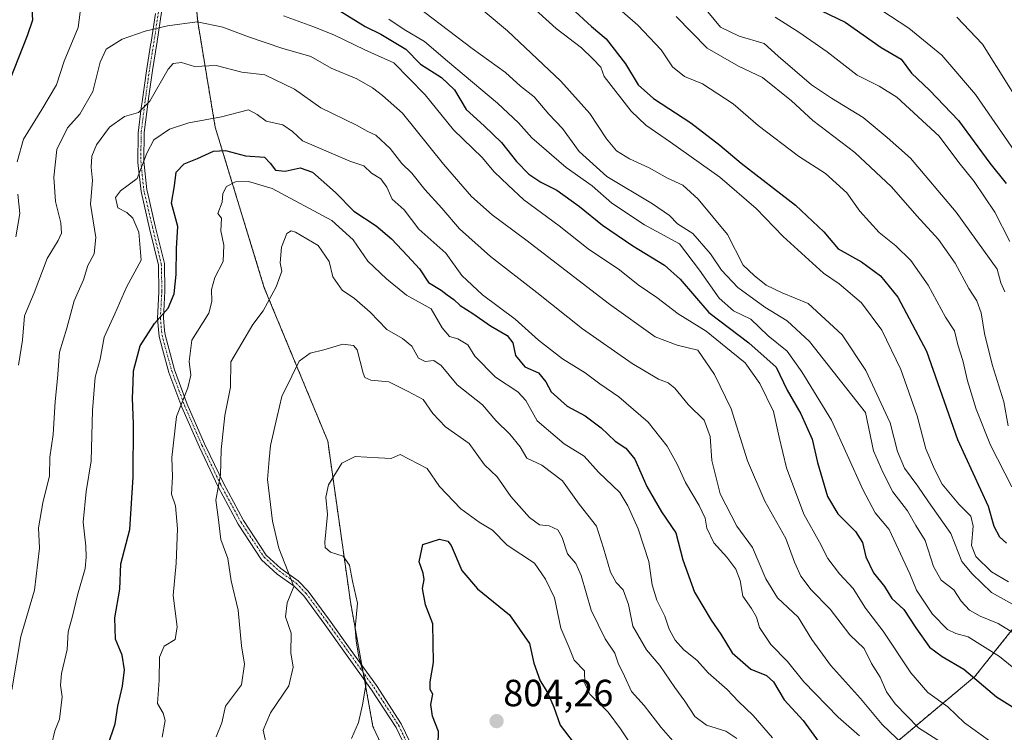
# Model space of a CAD drawing. Units: metres. Extents: x 617351 to 620809, y 4747941 to 4750314.
# Drawn here: x 619055 to 619315, y 4749187 to 4749376 of the extents above; entities that cross this region are included whole.
import ezdxf
from ezdxf.enums import TextEntityAlignment as Align

# ---------------------------------------------------------------- set-up
doc = ezdxf.new("R2010")
doc.units = ezdxf.units.M
doc.header["$MEASUREMENT"] = 0
doc.linetypes.add('TRAZO_Y_PUNTO', pattern=[1, 0.5, -0.25, 0, -0.25])
doc.linetypes.add('TRAZOS', pattern=[0.75, 0.5, -0.25])
for name, color, linetype, lineweight in [('Arbolado forestal', 92, 'TRAZOS', 0), ('Arbolado forestal CxS', 92, 'Continuous', 0), ('Camino', 19, 'Continuous', 0), ('Camino Cxs', 19, 'Continuous', 0), ('Camino eje', 39, 'TRAZO_Y_PUNTO', 13), ('Carátula', 7, 'Continuous', 5), ('Curva de nivel maestra', 36, 'Continuous', 30), ('Curva de nivel normal', 36, 'Continuous', 0), ('Punto de cota en terreno', 7, 'Continuous', 0), ('Rótulo de punto de cota en terreno', 19, 'Continuous', 0)]:
    doc.layers.add(name, color=color, linetype=linetype, lineweight=lineweight)
doc.styles.add('Arial', font='arial.ttf', dxfattribs={"height": 0.2})

# ---------------------------------------------------------------- blocks, each defined once
blk = doc.blocks.new('*U152')
at = {"layer": 'Arbolado forestal CxS', "color": 92, "linetype": 'Continuous', "lineweight": 0}
blk.add_polyline3d([(619032.68, 4749741.42, 635.09), (619032.19, 4749720.45, 645.18), (619010.79, 4749691.7, 667.28), (618990.03, 4749662.32, 681.88), (618988.36, 4749627.36, 689.54), (618990.47, 4749598.15, 694.75), (618998.94, 4749567.07, 702.3), (619017.46, 4749551.96, 707.07), (619036.04, 4749528.59, 713.13), (619050.27, 4749491.21, 723.21), (619063.17, 4749462.71, 727.76), (619083.1, 4749427.28, 738.46), (619099.15, 4749403.25, 746.18), (619101.88, 4749375.31, 760.23), (619106.52, 4749347.39, 771.23), (619119.51, 4749304.92, 784.07), (619136.3, 4749264.38, 793.74), (619142.31, 4749221.85, 794.62), (619148.25, 4749188.85, 795.95), (619156.63, 4749171.13, 798.58)], dxfattribs=at)
blk = doc.blocks.new('*U156')
at = {"layer": 'Arbolado forestal CxS', "color": 92, "linetype": 'Continuous', "lineweight": 0}
for points in [[(619562.28, 4749393.32, 709.76), (619505.58, 4749417.04, 692.05), (619471.16, 4749435.22, 684.36), (619443.14, 4749445.81, 677.48), (619418.35, 4749447.53, 669.03), (619388.53, 4749442.23, 662.45), (619368.26, 4749434.46, 655.71), (619346.12, 4749420.95, 656.17), (619350.8, 4749387.31, 665.97), (619364.36, 4749355.01, 677.02), (619363.36, 4749314.34, 688.56), (619355.36, 4749276.79, 701.78), (619347.68, 4749261.84, 708.01), (619334.05, 4749235.33, 721.15), (619307.6, 4749202.1, 749.67), (619282.34, 4749180.95, 769.5)], [(619156.63, 4749171.13, 798.58), (619148.25, 4749188.85, 795.95), (619142.31, 4749221.85, 794.62), (619136.3, 4749264.38, 793.74), (619119.51, 4749304.92, 784.07), (619106.52, 4749347.39, 771.23), (619101.88, 4749375.31, 760.23), (619099.15, 4749403.25, 746.18), (619083.1, 4749427.28, 738.46), (619063.17, 4749462.71, 727.76), (619050.27, 4749491.21, 723.21), (619036.04, 4749528.59, 713.13), (619017.46, 4749551.96, 707.07), (618998.94, 4749567.07, 702.3), (618990.47, 4749598.15, 694.75), (618988.36, 4749627.36, 689.54), (618990.03, 4749662.32, 681.88), (619010.79, 4749691.7, 667.28), (619032.19, 4749720.45, 645.18), (619032.68, 4749741.42, 635.09)]]:
    blk.add_polyline3d(points, dxfattribs=at)
blk = doc.blocks.new('*U169')
at = {"layer": 'Curva de nivel normal', "color": 36, "linetype": 'Continuous', "lineweight": 0}
blk.add_polyline3d([(619236.89, 4749377.9, 710), (619240.29, 4749373.87, 710), (619245.16, 4749371.46, 710), (619251.81, 4749369.58, 710), (619255.48, 4749366.23, 710), (619264.38, 4749358.65, 710), (619269.61, 4749355.06, 710), (619278.05, 4749350, 710), (619284.39, 4749344.73, 710), (619290.52, 4749339.19, 710), (619302.68, 4749324.97, 710), (619313.5, 4749309.82, 710), (619314.42, 4749306.2, 710), (619315.54, 4749303.87, 710)], dxfattribs=at)
blk = doc.blocks.new('*U185')
at = {"layer": 'Curva de nivel normal', "color": 36, "linetype": 'Continuous', "lineweight": 0}
blk.add_polyline3d([(619202.53, 4749388.34, 720), (619218.38, 4749374.38, 720), (619224.58, 4749367.92, 720), (619227.57, 4749363.35, 720), (619230.7, 4749360.82, 720), (619235.5, 4749358.93, 720), (619243.6, 4749353.6, 720), (619250.21, 4749347.88, 720), (619260.87, 4749339.74, 720), (619268.09, 4749335.2, 720), (619273.72, 4749330.08, 720), (619277.16, 4749325.23, 720), (619282.24, 4749319.6, 720), (619286.7, 4749316.01, 720), (619290.67, 4749312.14, 720), (619295.2, 4749305.66, 720), (619299.81, 4749297.15, 720), (619302.23, 4749293.5, 720), (619303.09, 4749289.87, 720), (619304.42, 4749285.68, 720), (619305.64, 4749280.3, 720), (619307.92, 4749272.81, 720), (619311.7, 4749263.26, 720), (619317.4, 4749252.29, 720)], dxfattribs=at)
blk = doc.blocks.new('*U193')
at = {"layer": 'Curva de nivel normal', "color": 36, "linetype": 'Continuous', "lineweight": 0}
blk.add_polyline3d([(619228.51, 4749376.75, 715), (619236.69, 4749368.3, 715), (619245, 4749363.56, 715), (619251.36, 4749360.61, 715), (619259.09, 4749354.4, 715), (619264.74, 4749349.22, 715), (619275.84, 4749340.75, 715), (619285.48, 4749331.63, 715), (619292.27, 4749323.94, 715), (619297.99, 4749317.7, 715), (619302.35, 4749311.48, 715), (619306.03, 4749304.73, 715), (619308.11, 4749301.45, 715), (619309.26, 4749298.26, 715), (619310.14, 4749292.81, 715), (619312.16, 4749284.63, 715), (619315.23, 4749274.72, 715), (619316.42, 4749268.43, 715)], dxfattribs=at)
blk = doc.blocks.new('*U194')
at = {"layer": 'Curva de nivel normal', "color": 36, "linetype": 'Continuous', "lineweight": 0}
blk.add_polyline3d([(619254.69, 4749376.5, 705), (619261, 4749372.53, 705), (619268.52, 4749367.32, 705), (619276.44, 4749361.2, 705), (619282.29, 4749358.3, 705), (619286.96, 4749355.38, 705), (619298.15, 4749345.08, 705), (619303.36, 4749338.1, 705), (619307.39, 4749333.07, 705), (619312.9, 4749324.91, 705), (619316.84, 4749317.18, 705)], dxfattribs=at)
blk = doc.blocks.new('*U198')
at = {"layer": 'Curva de nivel normal', "color": 36, "linetype": 'Continuous', "lineweight": 0}
blk.add_polyline3d([(619280.43, 4749379.94, 695), (619290.15, 4749373.64, 695), (619298.85, 4749366.5, 695), (619307.79, 4749356.06, 695), (619319.76, 4749338.69, 695)], dxfattribs=at)
blk = doc.blocks.new('*U205')
at = {"layer": 'Curva de nivel normal', "color": 36, "linetype": 'Continuous', "lineweight": 0}
blk.add_polyline3d([(619302.84, 4749376.54, 690), (619309.62, 4749369.38, 690), (619324.84, 4749345.04, 690)], dxfattribs=at)
blk = doc.blocks.new('*U213')
at = {"layer": 'Curva de nivel maestra', "color": 36, "linetype": 'Continuous', "lineweight": 30}
blk.add_polyline3d([(619078.08, 4749183.86, 775), (619080.05, 4749189.54, 775), (619080.78, 4749194.2, 775), (619081.98, 4749199.54, 775), (619082.48, 4749203.83, 775), (619081.92, 4749207.7, 775), (619080.13, 4749211.94, 775), (619079.91, 4749217.59, 775), (619081.26, 4749225.19, 775), (619081.49, 4749231.87, 775), (619083.94, 4749240.95, 775), (619084.81, 4749254.85, 775), (619084.9, 4749268.94, 775), (619084.58, 4749275.72, 775), (619084.84, 4749279.88, 775), (619084.86, 4749282.96, 775), (619086.62, 4749289.55, 775), (619090.47, 4749295.51, 775), (619094.08, 4749299.5, 775), (619095.68, 4749303.32, 775), (619096.14, 4749308.42, 775), (619096.24, 4749315.35, 775), (619096.59, 4749321.11, 775), (619094.95, 4749327.35, 775), (619095.76, 4749331.87, 775), (619096.18, 4749335.54, 775), (619098.34, 4749337.7, 775), (619101.81, 4749339.14, 775), (619106.03, 4749341.07, 775), (619109.2, 4749341.24, 775), (619114.53, 4749339.85, 775), (619119.57, 4749339.46, 775), (619121.02, 4749337.86, 775), (619122.51, 4749336.08, 775), (619125.03, 4749335.79, 775), (619129.03, 4749336.64, 775), (619132.23, 4749335.48, 775), (619138.34, 4749330.18, 775), (619143.18, 4749325.24, 775), (619149.15, 4749321.36, 775), (619153.21, 4749317.88, 775), (619157.38, 4749313.38, 775), (619160.63, 4749309.98, 775), (619162.98, 4749306.34, 775), (619166.32, 4749304.34, 775), (619167.95, 4749303.06, 775), (619169.71, 4749301.8, 775), (619171.34, 4749300.22, 775), (619174.72, 4749298.14, 775), (619179.36, 4749294.86, 775), (619183.8, 4749292.33, 775), (619185.28, 4749290.34, 775), (619185.99, 4749286.99, 775), (619188.48, 4749283.98, 775), (619192.09, 4749282.44, 775), (619194, 4749280.03, 775), (619195.4, 4749277.41, 775), (619199.7, 4749273.59, 775), (619204.44, 4749271.05, 775), (619208.69, 4749267.92, 775), (619212.42, 4749264.37, 775), (619215.2, 4749262.52, 775), (619217.59, 4749259.6, 775), (619220.72, 4749252.32, 775), (619224.63, 4749245.69, 775), (619228.46, 4749240.06, 775), (619230.25, 4749232.93, 775), (619233.38, 4749224.42, 775), (619237.78, 4749216.95, 775), (619240.39, 4749213.25, 775), (619243.34, 4749208.31, 775), (619248.31, 4749204.01, 775), (619252.41, 4749202.34, 775), (619254.31, 4749200.65, 775), (619257.07, 4749195.88, 775), (619262.18, 4749190.43, 775), (619266.41, 4749184.62, 775)], dxfattribs=at)
blk = doc.blocks.new('*U216')
at = {"layer": 'Curva de nivel maestra', "color": 36, "linetype": 'Continuous', "lineweight": 30}
blk.add_polyline3d([(619200.76, 4749379, 725), (619206.12, 4749374.1, 725), (619210.04, 4749370.84, 725), (619215.11, 4749364.22, 725), (619218.5, 4749358.62, 725), (619222.49, 4749354.98, 725), (619232.38, 4749348.56, 725), (619240.08, 4749342.65, 725), (619245.73, 4749337.88, 725), (619260.15, 4749326.83, 725), (619267.59, 4749319.7, 725), (619271.39, 4749315.22, 725), (619277.62, 4749311.77, 725), (619282.64, 4749308.06, 725), (619287.22, 4749302.49, 725), (619294.82, 4749288.15, 725), (619303.01, 4749264.75, 725), (619311.12, 4749247.17, 725), (619312.64, 4749241.84, 725), (619314.09, 4749239.04, 725), (619316, 4749237.38, 725)], dxfattribs=at)
blk = doc.blocks.new('*U218')
at = {"layer": 'Curva de nivel maestra', "color": 36, "linetype": 'Continuous', "lineweight": 30}
blk.add_polyline3d([(619264.82, 4749379.26, 700), (619273.23, 4749375.24, 700), (619282.83, 4749368.5, 700), (619288.11, 4749365.45, 700), (619290.81, 4749361.73, 700), (619295.59, 4749357.23, 700), (619303.24, 4749349.15, 700), (619311.54, 4749337.88, 700), (619315.85, 4749332.53, 700)], dxfattribs=at)
blk = doc.blocks.new('5PATER')
at = {"layer": 'Carátula', "linetype": 'Continuous', "lineweight": 5}
h = blk.add_hatch(color=250, dxfattribs=at)
edge = h.paths.add_edge_path()
edge.add_ellipse((0, 0.01), major_axis=(-1.33, -1.34), ratio=0.999422, start_angle=0, end_angle=360)

msp = doc.modelspace()

# ---------------------------------------------------------------- linework, layer by layer
at = {"layer": 'Arbolado forestal', "color": 92, "linetype": 'TRAZOS', "lineweight": 0}
for points in [[(619036.04, 4749528.59, 713.13), (619050.27, 4749491.21, 723.21), (619063.17, 4749462.71, 727.76), (619083.1, 4749427.28, 738.46), (619099.15, 4749403.25, 746.18), (619101.88, 4749375.31, 760.23), (619106.52, 4749347.39, 771.23), (619119.51, 4749304.92, 784.07), (619136.3, 4749264.38, 793.74), (619142.31, 4749221.85, 794.62), (619145.34, 4749205.02, 794.93), (619145.67, 4749203.19, 794.93), (619146.04, 4749201.13, 794.92), (619148.25, 4749188.85, 795.95), (619156.63, 4749171.13, 798.58)], [(619347.68, 4749261.84, 708.01), (619334.05, 4749235.33, 721.15), (619307.6, 4749202.1, 749.67), (619282.34, 4749180.95, 769.5), (619231.03, 4749159.6, 795.33), (619227.3, 4749158.93, 796.74)], [(619347.68, 4749261.84, 708.01), (619334.05, 4749235.33, 721.15), (619307.6, 4749202.1, 749.67), (619282.34, 4749180.95, 769.5), (619231.03, 4749159.6, 795.33), (619227.3, 4749158.93, 796.74)]]:
    msp.add_polyline3d(points, dxfattribs=at)
at = {"layer": 'Arbolado forestal CxS', "color": 92, "linetype": 'Continuous', "lineweight": 0}
msp.add_polyline3d([(619282.34, 4749180.95, 769.5), (619307.6, 4749202.1, 749.67), (619334.05, 4749235.33, 721.15), (619347.68, 4749261.84, 708.01), (619361.57, 4749244.68, 713.62), (619389.62, 4749227.61, 734.68), (619427.41, 4749230.05, 744.92), (619455.46, 4749237.36, 750.62), (619479.84, 4749250.77, 752.33), (619493.94, 4749261.92, 750.22), (619531.9, 4749283.81, 741.71)], dxfattribs=at)
at = {"layer": 'Camino', "color": 19, "linetype": 'Continuous', "lineweight": 0}
for points in [[(619092.3, 4749377.89, 758.61), (619091.13, 4749370.11, 760.66), (619089.89, 4749362.45, 763.23), (619088.86, 4749354.99, 764.95), (619088.75, 4749354.25, 765.09), (619087.72, 4749346, 767.31), (619087.62, 4749338.41, 769.57), (619088.42, 4749330.85, 771.38), (619088.58, 4749330.2, 771.65), (619090.66, 4749321.21, 771.9), (619093.05, 4749311.33, 773.27), (619093.2, 4749304.03, 773.96), (619092.81, 4749296.97, 775.37), (619093.12, 4749293.61, 776.06), (619093.23, 4749292.51, 776.25), (619095.76, 4749283.2, 778.26), (619099.13, 4749274.14, 780.49), (619103.72, 4749263.62, 783.16), (619105.16, 4749260.6, 783.88), (619108.68, 4749253.2, 785.5), (619113.96, 4749243.39, 786.89), (619120.04, 4749234.18, 788.25), (619123.9, 4749230.65, 789.37), (619128.46, 4749227.4, 790.5), (619131.14, 4749224.68, 791.11), (619136.76, 4749217.03, 792.21), (619142.27, 4749209.3, 793.93), (619149.18, 4749199.67, 795.6), (619155.76, 4749189.57, 797.24), (619160.29, 4749180.08, 798.56)], [(619158.84, 4749179.29, 798.32), (619154.39, 4749188.61, 797.04), (619147.89, 4749198.56, 795.17), (619141.02, 4749208.13, 793.46), (619135.53, 4749215.85, 792.01), (619129.95, 4749223.43, 790.72), (619127.41, 4749225.97, 790.14), (619122.87, 4749229.2, 788.92), (619118.81, 4749232.96, 787.87), (619112.6, 4749242.42, 786.4), (619107.29, 4749252.29, 785.1), (619102.32, 4749262.72, 782.76), (619097.69, 4749273.35, 780.12), (619094.26, 4749282.55, 777.82), (619092.59, 4749288.67, 776.51), (619091.68, 4749292.04, 775.65), (619091.21, 4749296.73, 774.91), (619091.6, 4749303.86, 773.56), (619091.49, 4749310.92, 772.68), (619089.14, 4749320.64, 771.3), (619086.88, 4749330.37, 770.46), (619086.03, 4749338.11, 768.67), (619086.11, 4749345.86, 766.41), (619086.94, 4749352.5, 764.71), (619087.14, 4749354.15, 764.39), (619088.29, 4749362.31, 762.86), (619089.4, 4749369.16, 761.07), (619089.53, 4749369.94, 760.84), (619090.72, 4749377.54, 758.58)]]:
    msp.add_polyline3d(points, dxfattribs=at)
at = {"layer": 'Camino Cxs', "color": 19, "linetype": 'Continuous', "lineweight": 0}
for points in [[(619092.3, 4749377.89, 758.61), (619091.13, 4749370.11, 760.66), (619089.89, 4749362.45, 763.23), (619088.86, 4749354.99, 764.95), (619088.75, 4749354.25, 765.09), (619087.72, 4749346, 767.31), (619087.62, 4749338.41, 769.57), (619088.42, 4749330.85, 771.38), (619088.58, 4749330.2, 771.65), (619090.66, 4749321.21, 771.9), (619093.05, 4749311.33, 773.27), (619093.2, 4749304.03, 773.96), (619092.81, 4749296.97, 775.37), (619093.12, 4749293.61, 776.06), (619093.23, 4749292.51, 776.25), (619095.76, 4749283.2, 778.26), (619099.13, 4749274.14, 780.49), (619103.72, 4749263.62, 783.16), (619105.16, 4749260.6, 783.88), (619108.68, 4749253.2, 785.5), (619113.96, 4749243.39, 786.89), (619120.04, 4749234.18, 788.25), (619123.9, 4749230.65, 789.37), (619128.46, 4749227.4, 790.5), (619131.14, 4749224.68, 791.11), (619136.76, 4749217.03, 792.21), (619142.27, 4749209.3, 793.93), (619149.18, 4749199.67, 795.6), (619155.76, 4749189.57, 797.24), (619160.29, 4749180.08, 798.56)], [(619158.84, 4749179.29, 798.32), (619154.39, 4749188.61, 797.04), (619147.89, 4749198.56, 795.17), (619141.02, 4749208.13, 793.46), (619135.53, 4749215.85, 792.01), (619129.95, 4749223.43, 790.72), (619127.41, 4749225.97, 790.14), (619122.87, 4749229.2, 788.92), (619118.81, 4749232.96, 787.87), (619112.6, 4749242.42, 786.4), (619107.29, 4749252.29, 785.1), (619102.32, 4749262.72, 782.76), (619097.69, 4749273.35, 780.12), (619094.26, 4749282.55, 777.82), (619092.59, 4749288.67, 776.51), (619091.68, 4749292.04, 775.65), (619091.21, 4749296.73, 774.91), (619091.6, 4749303.86, 773.56), (619091.49, 4749310.92, 772.68), (619089.14, 4749320.64, 771.3), (619086.88, 4749330.37, 770.46), (619086.03, 4749338.11, 768.67), (619086.11, 4749345.86, 766.41), (619086.94, 4749352.5, 764.71), (619087.14, 4749354.15, 764.39), (619088.29, 4749362.31, 762.86), (619089.4, 4749369.16, 761.07), (619089.53, 4749369.94, 760.84), (619090.72, 4749377.54, 758.58)]]:
    msp.add_polyline3d(points, dxfattribs=at)
at = {"layer": 'Camino eje', "color": 39, "linetype": 'TRAZO_Y_PUNTO', "lineweight": 13}
msp.add_polyline3d([(619091.49, 4749377.9, 758.45), (619090.34, 4749370.23, 760.69), (619089.1, 4749362.57, 762.99), (619088.07, 4749355.1, 764.58), (619087.96, 4749354.36, 764.71), (619086.92, 4749346.06, 766.7), (619086.82, 4749338.37, 768.98), (619087.63, 4749330.71, 770.89), (619087.8, 4749330.01, 771.16), (619089.88, 4749321.03, 771.6), (619092.25, 4749311.23, 772.95), (619092.4, 4749304.04, 773.75), (619092.01, 4749296.96, 775.13), (619092.32, 4749293.53, 775.71), (619092.44, 4749292.36, 775.93), (619095, 4749282.96, 778.03), (619098.39, 4749273.84, 780.29), (619102.99, 4749263.29, 782.93), (619104.44, 4749260.26, 783.7), (619107.97, 4749252.84, 785.28), (619113.27, 4749242.98, 786.63), (619119.43, 4749233.66, 788.03), (619123.4, 4749230.03, 789.14), (619127.94, 4749226.79, 790.31), (619130.53, 4749224.16, 790.9), (619136.11, 4749216.56, 792.07), (619141.62, 4749208.83, 793.62), (619148.52, 4749199.22, 795.39), (619155.06, 4749189.18, 797.12), (619159.56, 4749179.76, 798.44)], dxfattribs=at)
at = {"layer": 'Curva de nivel maestra', "color": 36, "linetype": 'Continuous', "lineweight": 30}
for points in [[(619052.26, 4749360, 750), (619056.79, 4749371.7, 750), (619058.2, 4749375.83, 750), (619057.97, 4749379.97, 750)], [(619139.53, 4749378.17, 750), (619146.23, 4749374.04, 750), (619150.38, 4749371.99, 750), (619156.97, 4749368.04, 750), (619160.85, 4749364.07, 750), (619166.4, 4749360.58, 750), (619169.81, 4749357.28, 750), (619172.9, 4749352.13, 750), (619177.72, 4749347.82, 750), (619182.27, 4749343.39, 750), (619186.29, 4749338.33, 750), (619189.51, 4749335, 750), (619192.69, 4749332.86, 750), (619196.97, 4749330.72, 750), (619202.94, 4749326.47, 750), (619209, 4749321.5, 750), (619217.04, 4749316, 750), (619225.46, 4749310.95, 750), (619229.58, 4749307.2, 750), (619237.18, 4749298.39, 750), (619247.77, 4749290.34, 750), (619254.98, 4749283.9, 750), (619257.9, 4749277.87, 750), (619261.52, 4749271.61, 750), (619264.51, 4749264.84, 750), (619265.94, 4749258.68, 750), (619268.6, 4749249.74, 750), (619271.31, 4749245.08, 750), (619275.96, 4749240.49, 750), (619277.85, 4749237.53, 750), (619278.73, 4749233.75, 750), (619280.78, 4749229.52, 750), (619283.68, 4749225.88, 750), (619285.61, 4749222.68, 750), (619288.79, 4749219.8, 750), (619291.92, 4749214.93, 750), (619295.6, 4749209.86, 750), (619298.97, 4749207.34, 750), (619304.65, 4749204.02, 750), (619313.34, 4749196.72, 750), (619321.76, 4749191.39, 750)], [(619165.56, 4749184.12, 800), (619165.59, 4749187.52, 800), (619164.04, 4749191.58, 800), (619163.58, 4749194.7, 800), (619164.14, 4749197.44, 800), (619163.44, 4749198.67, 800), (619163.4, 4749200.65, 800), (619164.27, 4749205.78, 800), (619164.14, 4749215.99, 800), (619162.16, 4749221.02, 800), (619161.41, 4749225.41, 800), (619161.82, 4749227.75, 800), (619161.57, 4749229.39, 800), (619160.52, 4749232.42, 800), (619161.47, 4749236.99, 800), (619165.91, 4749238.4, 800), (619168.07, 4749237.88, 800), (619168.94, 4749236.74, 800), (619171.79, 4749230.13, 800), (619175.96, 4749225.3, 800), (619184.4, 4749218.44, 800), (619189.66, 4749210.78, 800), (619190.85, 4749205.63, 800), (619192.53, 4749200.91, 800), (619194.5, 4749197.89, 800), (619196.15, 4749193.94, 800), (619197.84, 4749189.2, 800), (619202.64, 4749182.87, 800)]]:
    msp.add_polyline3d(points, dxfattribs=at)
at = {"layer": 'Curva de nivel normal', "color": 36, "linetype": 'Continuous', "lineweight": 0}
for points in [[(619162.86, 4749390.53, 735), (619183.84, 4749372.93, 735), (619197.98, 4749359.64, 735), (619205.7, 4749351.04, 735), (619210.09, 4749344.3, 735), (619212.73, 4749341.14, 735), (619216.16, 4749339.04, 735), (619221.35, 4749336.69, 735), (619226.24, 4749333.97, 735), (619230.26, 4749332.04, 735), (619234.37, 4749328.38, 735), (619242.1, 4749319.02, 735), (619246.27, 4749310.94, 735), (619249.17, 4749308.18, 735), (619252.32, 4749305.66, 735), (619256.59, 4749303.6, 735), (619263.47, 4749300.81, 735), (619272.49, 4749292.5, 735), (619278.71, 4749283.05, 735), (619285.18, 4749269.24, 735), (619287.09, 4749261.61, 735), (619288.96, 4749257.2, 735), (619292.53, 4749252.45, 735), (619295.36, 4749248.26, 735), (619301.24, 4749239.92, 735), (619304.18, 4749232.52, 735), (619306.87, 4749229.21, 735), (619312, 4749224.27, 735), (619321.56, 4749218.98, 735)], [(619071.26, 4749381.97, 755), (619070.25, 4749373.78, 755), (619066.53, 4749364.87, 755), (619064.53, 4749358.66, 755), (619060.62, 4749352.07, 755), (619055.75, 4749344.27, 755), (619054.08, 4749338.24, 755)], [(619155.74, 4749382.6, 740), (619174.5, 4749368.25, 740), (619183.39, 4749361.91, 740), (619187.31, 4749358.25, 740), (619190.92, 4749355.48, 740), (619194.86, 4749350.91, 740), (619198.44, 4749347.1, 740), (619202.82, 4749340.99, 740), (619210.21, 4749334.41, 740), (619222.3, 4749327.15, 740), (619226.73, 4749324.07, 740), (619228.87, 4749321.87, 740), (619232.94, 4749319.28, 740), (619237.58, 4749313.92, 740), (619240.54, 4749309.55, 740), (619244.84, 4749305.05, 740), (619251.97, 4749299.82, 740), (619257.95, 4749296.21, 740), (619263.85, 4749290.69, 740), (619278.6, 4749271.94, 740), (619280.77, 4749261.82, 740), (619283.24, 4749256.17, 740), (619285.9, 4749250.91, 740), (619289.75, 4749245.89, 740), (619291.97, 4749242.04, 740), (619294.45, 4749238.05, 740), (619296.68, 4749231.22, 740), (619298.69, 4749227.58, 740), (619302.02, 4749224.99, 740), (619303.98, 4749222.02, 740), (619306.18, 4749219.64, 740), (619309, 4749218.01, 740), (619313.74, 4749216.08, 740), (619320.22, 4749212.18, 740)], [(619189.46, 4749380.12, 730), (619196.77, 4749373.55, 730), (619203.46, 4749368.4, 730), (619206.48, 4749365.5, 730), (619208.56, 4749363.3, 730), (619209.48, 4749360.82, 730), (619216.59, 4749351.67, 730), (619220.46, 4749347.98, 730), (619227.05, 4749343.46, 730), (619240.07, 4749334.2, 730), (619249.7, 4749325.94, 730), (619256.81, 4749318.46, 730), (619263.67, 4749312.32, 730), (619267.52, 4749308.84, 730), (619271.65, 4749305.99, 730), (619277.61, 4749300.95, 730), (619282.97, 4749293.73, 730), (619287.98, 4749283.34, 730), (619292.33, 4749271.09, 730), (619294.64, 4749262.32, 730), (619296.94, 4749256.94, 730), (619298.95, 4749252.96, 730), (619303.32, 4749247.66, 730), (619306.5, 4749244.51, 730), (619307.13, 4749241.83, 730), (619306.66, 4749236.77, 730), (619307.81, 4749233.84, 730), (619311.99, 4749229.8, 730), (619316.46, 4749227.12, 730)], [(619314.58, 4749174.6, 760), (619292.66, 4749188.54, 760), (619286.46, 4749194.82, 760), (619284.22, 4749198.06, 760), (619282.53, 4749201.87, 760), (619280.22, 4749205.51, 760), (619278.33, 4749209.47, 760), (619274.51, 4749213.13, 760), (619269.25, 4749219.92, 760), (619264.3, 4749224.98, 760), (619261.5, 4749228.62, 760), (619259.83, 4749232.32, 760), (619257.51, 4749238.64, 760), (619251.99, 4749248.5, 760), (619247.44, 4749259.12, 760), (619243.06, 4749272.9, 760), (619238.63, 4749281.96, 760), (619234.27, 4749288.45, 760), (619228.76, 4749289.75, 760), (619223, 4749291.97, 760), (619210.86, 4749300.62, 760), (619188.72, 4749317.66, 760), (619179.83, 4749324.2, 760), (619174.39, 4749329.08, 760), (619166.97, 4749337.65, 760), (619156.05, 4749351.11, 760), (619150.76, 4749355.77, 760), (619148.14, 4749357.81, 760), (619144, 4749360.18, 760), (619137.24, 4749363.05, 760), (619131.86, 4749366.14, 760), (619124.18, 4749368.3, 760), (619115.36, 4749371.36, 760), (619108.55, 4749373.89, 760), (619101.77, 4749375.29, 760), (619093.86, 4749374.22, 760), (619088.01, 4749372.86, 760), (619081.9, 4749370.69, 760), (619077.69, 4749368.02, 760), (619076.06, 4749364.6, 760), (619074.14, 4749356.88, 760), (619070.68, 4749350.9, 760), (619067.4, 4749347.28, 760), (619064.62, 4749341.54, 760), (619063.8, 4749334.2, 760), (619064.28, 4749327.78, 760), (619065.65, 4749322.08, 760), (619065.85, 4749319.37, 760), (619064.95, 4749317.43, 760), (619062, 4749312.64, 760), (619058.6, 4749303.62, 760), (619056.03, 4749297.53, 760), (619055.48, 4749291.1, 760), (619054.44, 4749284.43, 760)], [(619311.43, 4749185.1, 755), (619304.86, 4749189.87, 755), (619300.41, 4749194.1, 755), (619295.12, 4749197.87, 755), (619290.67, 4749203.04, 755), (619283.34, 4749214.08, 755), (619278.63, 4749220.2, 755), (619275.41, 4749225.39, 755), (619271.75, 4749229.25, 755), (619268.66, 4749233.34, 755), (619266.5, 4749237.67, 755), (619262.35, 4749245.02, 755), (619257.75, 4749257.26, 755), (619255.76, 4749265.38, 755), (619254.31, 4749272.23, 755), (619250.71, 4749279.64, 755), (619246.8, 4749285.11, 755), (619243.06, 4749288.06, 755), (619236.47, 4749293.46, 755), (619229.06, 4749298.02, 755), (619223.39, 4749302.38, 755), (619218.51, 4749305.75, 755), (619213.49, 4749309.68, 755), (619205.2, 4749315.2, 755), (619197.53, 4749321.33, 755), (619188.18, 4749328.2, 755), (619184.03, 4749332.08, 755), (619180.37, 4749335.64, 755), (619177.18, 4749339.38, 755), (619169.63, 4749346.74, 755), (619162.12, 4749355.99, 755), (619153.8, 4749364.43, 755), (619146.12, 4749367.87, 755), (619137.93, 4749371.83, 755), (619132.34, 4749374.02, 755), (619124.56, 4749376.87, 755)], [(619152.44, 4749375.96, 745), (619156.49, 4749373.27, 745), (619161.92, 4749370.11, 745), (619167.98, 4749364.85, 745), (619181.19, 4749353.78, 745), (619186.76, 4749348.58, 745), (619190.29, 4749344.63, 745), (619199.38, 4749336.72, 745), (619206.27, 4749331.9, 745), (619211.46, 4749327.31, 745), (619220.13, 4749321.63, 745), (619229.4, 4749316.56, 745), (619234.73, 4749309.61, 745), (619239.95, 4749302.16, 745), (619243.68, 4749298.82, 745), (619248.31, 4749296.66, 745), (619252.84, 4749292.18, 745), (619257.88, 4749288.19, 745), (619261.76, 4749282.69, 745), (619269.66, 4749269.89, 745), (619277.9, 4749251.54, 745), (619281.17, 4749245.37, 745), (619284.94, 4749240.94, 745), (619290.4, 4749229.28, 745), (619292.17, 4749224.96, 745), (619296.4, 4749218.56, 745), (619300.31, 4749214.54, 745), (619302.56, 4749213.46, 745), (619305.78, 4749212.55, 745), (619314.08, 4749207.37, 745), (619323.22, 4749199.97, 745)], [(619052.64, 4749198.54, 765), (619055.03, 4749212.64, 765), (619058.64, 4749224.95, 765), (619060.02, 4749236.03, 765), (619059.78, 4749241.43, 765), (619060.89, 4749248.02, 765), (619062.61, 4749255.2, 765), (619062.71, 4749260.09, 765), (619063.63, 4749266.08, 765), (619064.19, 4749274.83, 765), (619064.8, 4749280.89, 765), (619065.33, 4749287.86, 765), (619067.23, 4749294.27, 765), (619069.19, 4749301.46, 765), (619071.62, 4749307.06, 765), (619072.8, 4749310.79, 765), (619074.44, 4749313.87, 765), (619074.92, 4749318.2, 765), (619073.53, 4749327.02, 765), (619074.01, 4749333.3, 765), (619073.69, 4749336.82, 765), (619073.87, 4749339.75, 765), (619075.08, 4749342.77, 765), (619078.53, 4749347.47, 765), (619082.53, 4749350.24, 765), (619086.2, 4749351.29, 765), (619089.2, 4749354.32, 765), (619094.04, 4749362.78, 765), (619095.41, 4749364.24, 765), (619097.58, 4749364.57, 765), (619101.04, 4749363.49, 765), (619106.77, 4749363.71, 765), (619113.55, 4749362, 765), (619119.61, 4749361.28, 765), (619127.47, 4749357.48, 765), (619134.5, 4749352.5, 765), (619143.93, 4749347.94, 765), (619146.94, 4749346.28, 765), (619149.02, 4749345.27, 765), (619152.82, 4749341.78, 765), (619155.89, 4749337.8, 765), (619158.6, 4749335.27, 765), (619161.96, 4749330.97, 765), (619166.5, 4749326.01, 765), (619171.21, 4749320.57, 765), (619179.4, 4749313.24, 765), (619191.68, 4749303.68, 765), (619203.76, 4749294.1, 765), (619216.89, 4749284.94, 765), (619223.85, 4749280.71, 765), (619226.4, 4749279.8, 765), (619228.16, 4749278.34, 765), (619231.74, 4749274.09, 765), (619235.98, 4749269.94, 765), (619237.54, 4749265.56, 765), (619237.98, 4749259.2, 765), (619240.19, 4749250.43, 765), (619244.55, 4749241.89, 765), (619248.74, 4749236.25, 765), (619252.29, 4749227.96, 765), (619255.38, 4749222.88, 765), (619260.79, 4749217.79, 765), (619264.46, 4749211.86, 765), (619269.38, 4749205.11, 765), (619277.28, 4749196.28, 765), (619283.05, 4749189.39, 765), (619290.56, 4749182.23, 765)], [(619063.28, 4749184.4, 770), (619064.1, 4749187.72, 770), (619065.26, 4749190.83, 770), (619065.97, 4749196.7, 770), (619065.56, 4749199.83, 770), (619065.84, 4749202.87, 770), (619067.33, 4749209.2, 770), (619067.59, 4749213.87, 770), (619068.78, 4749218.05, 770), (619070.02, 4749223.59, 770), (619072.12, 4749230.66, 770), (619072.36, 4749233.67, 770), (619072.26, 4749236.6, 770), (619071.56, 4749242.9, 770), (619072.38, 4749251.05, 770), (619073.71, 4749259.16, 770), (619074.02, 4749272.47, 770), (619074.78, 4749281.24, 770), (619076.07, 4749286.08, 770), (619077.08, 4749291.84, 770), (619079.92, 4749298.08, 770), (619083, 4749305.12, 770), (619086.93, 4749312.27, 770), (619086.28, 4749319.62, 770), (619084.67, 4749323.34, 770), (619083.14, 4749324.81, 770), (619080.78, 4749326.12, 770), (619080.1, 4749328.86, 770), (619081.43, 4749330.6, 770), (619085.86, 4749333.87, 770), (619088.38, 4749340.51, 770), (619090.28, 4749344.06, 770), (619094.38, 4749346.94, 770), (619099.52, 4749348.56, 770), (619108.15, 4749350.12, 770), (619115.33, 4749352.04, 770), (619117.59, 4749350.78, 770), (619120.04, 4749349.04, 770), (619124.41, 4749348.08, 770), (619126.98, 4749346.32, 770), (619129.64, 4749343.84, 770), (619142.15, 4749338.44, 770), (619145.85, 4749337.22, 770), (619147.88, 4749335.22, 770), (619150.31, 4749333.73, 770), (619151.97, 4749331.58, 770), (619153.34, 4749328.41, 770), (619156.56, 4749325.56, 770), (619160.41, 4749320.42, 770), (619167.6, 4749314.11, 770), (619171.81, 4749308.19, 770), (619177.23, 4749303.08, 770), (619185.94, 4749296.62, 770), (619192.1, 4749291.11, 770), (619198.43, 4749286.11, 770), (619204.46, 4749282.46, 770), (619208.32, 4749279.5, 770), (619213.35, 4749276.05, 770), (619221.1, 4749269.42, 770), (619226.16, 4749263.06, 770), (619228.81, 4749258.3, 770), (619231, 4749253.4, 770), (619234.63, 4749247.35, 770), (619236.16, 4749243.96, 770), (619236.62, 4749241.32, 770), (619238.46, 4749237.47, 770), (619241.9, 4749233.67, 770), (619244.32, 4749230.51, 770), (619245.43, 4749227.49, 770), (619246.2, 4749223.32, 770), (619248.48, 4749220.06, 770), (619249.77, 4749217.8, 770), (619250.6, 4749215.04, 770), (619253.58, 4749210.59, 770), (619258, 4749206.06, 770), (619262.32, 4749200.67, 770), (619271.38, 4749191.36, 770), (619277.02, 4749186.35, 770)], [(619092.46, 4749186.07, 780), (619093.3, 4749190.41, 780), (619092.73, 4749192.4, 780), (619091.25, 4749194.92, 780), (619091.65, 4749201.16, 780), (619091.73, 4749207.17, 780), (619093.02, 4749210.13, 780), (619095.92, 4749211.87, 780), (619096.46, 4749215.19, 780), (619095.36, 4749223.51, 780), (619096.14, 4749232.09, 780), (619096.55, 4749241.18, 780), (619096.01, 4749247.2, 780), (619094.94, 4749250.37, 780), (619095.22, 4749254.87, 780), (619095.05, 4749260.04, 780), (619096.26, 4749270.87, 780), (619099.27, 4749278.48, 780), (619100.05, 4749281.81, 780), (619099.66, 4749285.4, 780), (619100.37, 4749291.1, 780), (619104.82, 4749298.24, 780), (619105.6, 4749301.27, 780), (619105.52, 4749304.52, 780), (619106.43, 4749307.67, 780), (619108.58, 4749311.86, 780), (619108.78, 4749316.18, 780), (619107.98, 4749319.98, 780), (619108.14, 4749323.34, 780), (619107.19, 4749324.57, 780), (619108.34, 4749327.54, 780), (619108.57, 4749329.87, 780), (619109.54, 4749331.75, 780), (619111.85, 4749332.99, 780), (619115.34, 4749333.04, 780), (619121.59, 4749331.19, 780), (619137.36, 4749322.74, 780), (619143.02, 4749317.62, 780), (619146.9, 4749311.96, 780), (619151.86, 4749307.28, 780), (619157.15, 4749302.97, 780), (619163.67, 4749299.4, 780), (619166.56, 4749294.32, 780), (619168.49, 4749292.08, 780), (619170.73, 4749291.45, 780), (619173.34, 4749289.81, 780), (619175.26, 4749286.86, 780), (619180.68, 4749281.25, 780), (619186.61, 4749277.42, 780), (619188.74, 4749275.07, 780), (619191.72, 4749269.7, 780), (619198.84, 4749263.66, 780), (619204.13, 4749260.42, 780), (619208, 4749256.16, 780), (619213.6, 4749250.8, 780), (619215.74, 4749247.23, 780), (619218.46, 4749241.14, 780), (619221.25, 4749232.52, 780), (619222.17, 4749226.3, 780), (619223.38, 4749222.26, 780), (619225.49, 4749218.08, 780), (619226.7, 4749214.63, 780), (619228.24, 4749211.7, 780), (619230.45, 4749209.19, 780), (619234.04, 4749206.32, 780), (619237, 4749203.08, 780), (619242.04, 4749198.68, 780), (619245.05, 4749195.46, 780), (619248.94, 4749191.75, 780), (619253.99, 4749185.87, 780)], [(619054.23, 4749329.66, 755), (619054.81, 4749324.58, 755), (619053.78, 4749318.42, 755)], [(619106.76, 4749186.12, 785), (619108.3, 4749189.87, 785), (619109.28, 4749194.21, 785), (619113.46, 4749199.88, 785), (619114.31, 4749205.32, 785), (619113.49, 4749210.16, 785), (619112.63, 4749219.64, 785), (619110.75, 4749227.42, 785), (619109.83, 4749233.32, 785), (619108.04, 4749238.34, 785), (619107.31, 4749244.24, 785), (619106.64, 4749248.71, 785), (619107.93, 4749255.41, 785), (619108.06, 4749262.02, 785), (619109.09, 4749271.18, 785), (619110.59, 4749278.65, 785), (619110.69, 4749285.32, 785), (619116.44, 4749295.2, 785), (619119.22, 4749298.87, 785), (619122.68, 4749305.2, 785), (619124.16, 4749309.37, 785), (619123.73, 4749311.53, 785), (619124.02, 4749315.7, 785), (619125.5, 4749319.3, 785), (619126.61, 4749320, 785), (619127.76, 4749319.64, 785), (619133.75, 4749316.1, 785), (619136.7, 4749311.9, 785), (619137.66, 4749307.87, 785), (619140.16, 4749304.3, 785), (619143.35, 4749302.08, 785), (619147.5, 4749298.51, 785), (619151.93, 4749293.88, 785), (619156.1, 4749291.55, 785), (619158.55, 4749289.5, 785), (619160.29, 4749286.3, 785), (619162.1, 4749285.44, 785), (619164.34, 4749285.66, 785), (619166.36, 4749284.36, 785), (619170.54, 4749279.22, 785), (619177.27, 4749273.94, 785), (619180.78, 4749269.78, 785), (619184.54, 4749266.22, 785), (619187.22, 4749262.82, 785), (619189.02, 4749259.83, 785), (619192.94, 4749258, 785), (619198.48, 4749253.87, 785), (619202.89, 4749247.65, 785), (619207.44, 4749241.88, 785), (619209.3, 4749236.02, 785), (619211.17, 4749229.67, 785), (619212.67, 4749226.93, 785), (619214.46, 4749225.06, 785), (619215.88, 4749221.16, 785), (619217.06, 4749215.4, 785), (619220.66, 4749209.11, 785), (619224.16, 4749205, 785), (619228.13, 4749199.16, 785), (619230.86, 4749195.59, 785), (619233.45, 4749191.46, 785), (619236.54, 4749189.22, 785), (619241.63, 4749187.64, 785), (619244.6, 4749185.64, 785)], [(619120.34, 4749182.74, 790), (619119.17, 4749187.85, 790), (619121.16, 4749192.5, 790), (619125.98, 4749199.66, 790), (619127.14, 4749204.56, 790), (619126.5, 4749208.35, 790), (619126.58, 4749213.56, 790), (619125.15, 4749217.88, 790), (619125.58, 4749221.55, 790), (619127.33, 4749225.87, 790), (619123.38, 4749236.02, 790), (619121.64, 4749243.2, 790), (619120.39, 4749254.2, 790), (619120.8, 4749259.54, 790), (619121.11, 4749263.23, 790), (619122.9, 4749270.88, 790), (619124.16, 4749276.2, 790), (619126.82, 4749281.54, 790), (619128.7, 4749285.54, 790), (619131.67, 4749287.59, 790), (619135.27, 4749288.52, 790), (619140.27, 4749290.02, 790), (619143.12, 4749289.66, 790), (619144.13, 4749288.49, 790), (619145.68, 4749282.33, 790), (619146.12, 4749281.17, 790), (619147.71, 4749280.52, 790), (619152.49, 4749280.04, 790), (619157.59, 4749277.5, 790), (619161.58, 4749275.33, 790), (619164.12, 4749271.64, 790), (619167.45, 4749268.16, 790), (619173.74, 4749263.73, 790), (619177.78, 4749258.12, 790), (619181.12, 4749254.88, 790), (619184.79, 4749249.74, 790), (619186.91, 4749247.37, 790), (619189.71, 4749244.19, 790), (619192.39, 4749242.18, 790), (619194.92, 4749241.92, 790), (619197.22, 4749240.89, 790), (619198.39, 4749238.89, 790), (619199.8, 4749234.5, 790), (619201.93, 4749231.96, 790), (619203.39, 4749228.78, 790), (619205.99, 4749219.67, 790), (619209.7, 4749212.04, 790), (619212.27, 4749208.23, 790), (619213.15, 4749205.64, 790), (619214.81, 4749202.14, 790), (619216.67, 4749198.15, 790), (619220.06, 4749194.43, 790), (619224.57, 4749188.58, 790), (619228.26, 4749184.38, 790)], [(619216.46, 4749184.24, 795), (619213.8, 4749188.24, 795), (619210.56, 4749192.67, 795), (619205.65, 4749197.4, 795), (619204.37, 4749200.22, 795), (619204.3, 4749203.58, 795), (619201.5, 4749206.38, 795), (619200.14, 4749209.95, 795), (619198.03, 4749214.89, 795), (619196.32, 4749222.93, 795), (619193.97, 4749227.88, 795), (619191.02, 4749232.04, 795), (619183.78, 4749236.82, 795), (619179.88, 4749240.84, 795), (619176.34, 4749242.9, 795), (619171.55, 4749246.44, 795), (619165.92, 4749252.36, 795), (619162.6, 4749257.11, 795), (619155.44, 4749260.78, 795), (619153.07, 4749259.79, 795), (619149.7, 4749259.95, 795), (619143.53, 4749260.27, 795), (619140.06, 4749258.49, 795), (619136.49, 4749252.84, 795), (619135.77, 4749249.54, 795), (619136.2, 4749244.94, 795), (619135.51, 4749237.65, 795), (619135.66, 4749236.21, 795), (619137, 4749234.97, 795), (619140.39, 4749233.94, 795), (619142.08, 4749231.54, 795), (619142.86, 4749227.31, 795), (619144.15, 4749221.48, 795), (619143.6, 4749214.87, 795), (619143.8, 4749211.54, 795), (619144.54, 4749207.2, 795), (619146.48, 4749200.31, 795), (619145.47, 4749194.62, 795), (619144.41, 4749189.93, 795), (619142.57, 4749185.69, 795)]]:
    msp.add_polyline3d(points, dxfattribs=at)

# ---------------------------------------------------------------- block references
at = {"layer": 'Arbolado forestal CxS', "color": 92, "linetype": 'Continuous', "lineweight": 0}
for name in ['*U156', '*U152']:
    msp.add_blockref(name, (0, 0), dxfattribs=at)
at = {"layer": 'Curva de nivel maestra', "color": 36, "linetype": 'Continuous', "lineweight": 30}
for name in ['*U218', '*U216', '*U213']:
    msp.add_blockref(name, (0, 0), dxfattribs=at)
at = {"layer": 'Curva de nivel normal', "color": 36, "linetype": 'Continuous', "lineweight": 0}
for name in ['*U194', '*U169', '*U193', '*U185', '*U205', '*U198']:
    msp.add_blockref(name, (0, 0), dxfattribs=at)
at = {"layer": 'Punto de cota en terreno', "linetype": 'Continuous', "lineweight": 0}
msp.add_blockref('5PATER', (619180.99, 4749190.27, 804.26), dxfattribs=at)

# ---------------------------------------------------------------- texts
at = {"layer": 'Rótulo de punto de cota en terreno', "color": 19, "linetype": 'Continuous', "lineweight": 0, "style": 'Arial'}
msp.add_text('804,26', height=7, dxfattribs=at).set_placement((619182.75, 4749192.03), align=Align.BOTTOM_LEFT)

doc.saveas('drawing.dxf')
